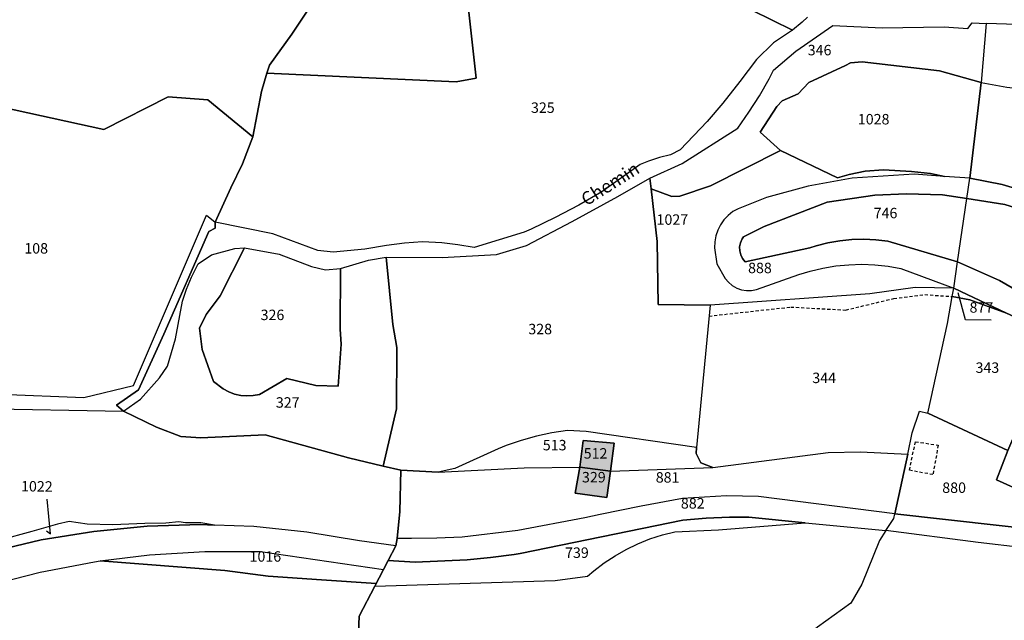
# Model space of a CAD drawing. Units: metres. Extents: x 1002044 to 1011443, y 6353638 to 6368369.
# Drawn here: x 1007460 to 1007649, y 6361696 to 6361811 of the extents above; entities that cross this region are included whole.
import ezdxf
from ezdxf.enums import TextEntityAlignment as Align

# ---------------------------------------------------------------- set-up
doc = ezdxf.new("R2010")
doc.units = ezdxf.units.M
doc.linetypes.add('TOPO1', pattern=[1, 0.6, -0.4])
for name, color, linetype in [('ig_cad_bati_dur', 152, 'CONTINUOUS'), ('ig_cad_bati_dur_hach', 24, 'CONTINUOUS'), ('ig_cad_detail_lineaire', 252, 'TOPO1'), ('ig_cad_fleche_de_rattachement', 3, 'CONTINUOUS'), ('ig_cad_lieudit', 7, 'ByLayer'), ('ig_cad_nom_voie', 8, 'CONTINUOUS'), ('ig_cad_parcel', 3, 'CONTINUOUS'), ('ig_cad_parcel_num', 3, 'CONTINUOUS')]:
    doc.layers.add(name, color=color, linetype=linetype)
doc.styles.add('Times New Roman', font='times.ttf')

msp = doc.modelspace()

# ---------------------------------------------------------------- hatches: boundary and pattern name
at = {"layer": 'ig_cad_bati_dur_hach'}
for points in [[(1007568.04, 6361730.59), (1007567.44, 6361725.47), (1007573.3, 6361724.74), (1007574.01, 6361730.06)], [(1007567.44, 6361725.47), (1007566.51, 6361720.5), (1007572.62, 6361719.68), (1007573.3, 6361724.74)]]:
    msp.add_hatch(color=256, dxfattribs=at).paths.add_polyline_path(points)

# ---------------------------------------------------------------- linework, layer by layer
at = {"layer": 'ig_cad_bati_dur'}
for points in [[(1007568.04, 6361730.59), (1007567.44, 6361725.47), (1007573.3, 6361724.74), (1007574.01, 6361730.06)], [(1007567.44, 6361725.47), (1007566.51, 6361720.5), (1007572.62, 6361719.68), (1007573.3, 6361724.74)]]:
    msp.add_lwpolyline(points, close=True, dxfattribs=at)
at = {"layer": 'ig_cad_detail_lineaire'}
for points in [[(1007592.14, 6361754.42), (1007607.79, 6361756.15), (1007618.31, 6361755.57), (1007627.54, 6361757.79), (1007633.47, 6361758.53), (1007638.72, 6361758.15)], [(1007630.53, 6361724.88), (1007631.66, 6361730.36), (1007636.02, 6361729.7), (1007635.01, 6361724.07), (1007630.53, 6361724.88)]]:
    msp.add_lwpolyline(points, dxfattribs=at)
at = {"layer": 'ig_cad_fleche_de_rattachement'}
for points in [[(1007646.14, 6361753.66), (1007641.28, 6361753.69), (1007639.85, 6361758.87)], [(1007465.36, 6361713.29), (1007466.09, 6361712.69), (1007465.46, 6361719.38)]]:
    msp.add_lwpolyline(points, dxfattribs=at)
at = {"layer": 'ig_cad_lieudit'}
for points in [[(1007517.97, 6361816.98), (1007512.32, 6361808.39), (1007508.04, 6361802.48), (1007507.53, 6361800.91), (1007506.47, 6361797.43), (1007504.86, 6361788.72), (1007502.88, 6361783.55), (1007500.63, 6361778.97), (1007497.65, 6361772.37), (1007497.62, 6361771.26), (1007496.43, 6361770.64), (1007487.83, 6361750.94), (1007482.96, 6361740.27), (1007478.73, 6361737.35), (1007480.07, 6361736.23), (1007486.4, 6361733.12), (1007491.08, 6361731.35), (1007494.87, 6361731.11), (1007507.2, 6361731.69), (1007523.16, 6361727.25), (1007529.81, 6361725.68), (1007533.16, 6361724.88), (1007532.99, 6361716.98), (1007532.46, 6361711.84), (1007532.23, 6361710.42), (1007530.76, 6361707.6), (1007529.88, 6361705.92), (1007528.22, 6361702.72), (1007525.2, 6361696.95), (1007524.94, 6361690.67)], [(1007524.94, 6361690.67), (1007525.2, 6361696.95), (1007528.22, 6361702.72), (1007529.88, 6361705.92), (1007530.76, 6361707.6), (1007532.23, 6361710.42), (1007532.46, 6361711.84), (1007532.99, 6361716.98), (1007533.16, 6361724.88), (1007529.81, 6361725.68), (1007523.16, 6361727.25), (1007507.2, 6361731.69), (1007494.87, 6361731.11), (1007491.08, 6361731.35), (1007486.4, 6361733.12), (1007480.07, 6361736.23), (1007478.73, 6361737.35), (1007482.96, 6361740.27), (1007487.83, 6361750.94), (1007496.43, 6361770.64), (1007497.62, 6361771.26), (1007497.65, 6361772.37), (1007500.63, 6361778.97), (1007502.88, 6361783.55), (1007504.86, 6361788.72), (1007506.47, 6361797.43), (1007507.53, 6361800.91), (1007508.04, 6361802.48), (1007512.32, 6361808.39), (1007517.97, 6361816.98)]]:
    msp.add_lwpolyline(points, dxfattribs=at)
at = {"layer": 'ig_cad_parcel'}
for points in [[(1007444.59, 6361807.82), (1007447.17, 6361796.55), (1007476.34, 6361790.14), (1007488.66, 6361796.39), (1007496.22, 6361795.82), (1007504.86, 6361788.72), (1007506.47, 6361797.43), (1007507.53, 6361800.91), (1007508.04, 6361802.48), (1007512.32, 6361808.39), (1007517.97, 6361816.98), (1007519.53, 6361823.49), (1007523.68, 6361838.46), (1007512.54, 6361840.41), (1007496.67, 6361835.85), (1007476.64, 6361836.41), (1007440.61, 6361850.61), (1007433.97, 6361850.13)], [(1007570.92, 6361820.86), (1007568.81, 6361814.5), (1007567.7, 6361813.81), (1007558.3, 6361814.92), (1007556.4, 6361813.59), (1007546, 6361814.35), (1007547.58, 6361799.96), (1007543.73, 6361799.24), (1007507.53, 6361800.91), (1007508.04, 6361802.48), (1007512.32, 6361808.39), (1007517.97, 6361816.98), (1007519.53, 6361823.49), (1007523.68, 6361838.46), (1007535.22, 6361834.98), (1007543.87, 6361832.04), (1007546.24, 6361831.85), (1007548.58, 6361831.48), (1007550.88, 6361830.96), (1007553.15, 6361830.26), (1007555.35, 6361829.41), (1007557.49, 6361828.39), (1007559.55, 6361827.24), (1007560.15, 6361826.87)], [(1007581.08, 6361778.81), (1007580.86, 6361780.85), (1007587.05, 6361783.66), (1007597.66, 6361790.41), (1007599.81, 6361793.45), (1007601.8, 6361796.59), (1007603.65, 6361799.82), (1007604.53, 6361801.48), (1007608.78, 6361805.11), (1007615.83, 6361810.04), (1007625.28, 6361809.63), (1007637.16, 6361809.83), (1007641.67, 6361809.48), (1007642.54, 6361810.54), (1007645.22, 6361810.45), (1007644.22, 6361799.16), (1007636.28, 6361801.38), (1007621.44, 6361803.08), (1007619.22, 6361802.9), (1007618.28, 6361802.37), (1007611.24, 6361799.16), (1007609.21, 6361796.99), (1007606.17, 6361795.63), (1007605.12, 6361794.52), (1007601.96, 6361789.61), (1007605.87, 6361786.09), (1007592.46, 6361779.38), (1007586.56, 6361777.4), (1007585.01, 6361777.32)], [(1007645.22, 6361810.45), (1007644.22, 6361799.16), (1007649.19, 6361798.25), (1007658.07, 6361797.25), (1007664.64, 6361795.83), (1007676.65, 6361792.04), (1007684.99, 6361788.55), (1007693.26, 6361784.9), (1007698.32, 6361782.57), (1007707.43, 6361801.04), (1007702.61, 6361802.17), (1007681.36, 6361805.57), (1007658.92, 6361809.98)], [(1007605.87, 6361786.09), (1007601.96, 6361789.61), (1007605.12, 6361794.52), (1007606.17, 6361795.63), (1007609.21, 6361796.99), (1007611.24, 6361799.16), (1007618.28, 6361802.37), (1007619.22, 6361802.9), (1007621.44, 6361803.08), (1007636.28, 6361801.38), (1007644.22, 6361799.16), (1007642.05, 6361780.82), (1007637.24, 6361781.16), (1007634.58, 6361781.69), (1007630.94, 6361782.13), (1007625.55, 6361782.42), (1007622.03, 6361782.17), (1007618.97, 6361781.53), (1007616.73, 6361780.87)], [(1007642.05, 6361780.82), (1007644.22, 6361799.16), (1007649.19, 6361798.25), (1007658.07, 6361797.25), (1007664.64, 6361795.83), (1007676.65, 6361792.04), (1007684.99, 6361788.55), (1007693.26, 6361784.9), (1007698.32, 6361782.57), (1007689.12, 6361763.12), (1007673.45, 6361770.54), (1007660.62, 6361775.88), (1007648.26, 6361779.64)], [(1007447.17, 6361796.55), (1007452.56, 6361773.05), (1007456.45, 6361739.45), (1007472.52, 6361738.82), (1007482.03, 6361741.13), (1007495.95, 6361773.76), (1007497.65, 6361772.37), (1007500.63, 6361778.97), (1007502.88, 6361783.55), (1007504.86, 6361788.72), (1007496.22, 6361795.82), (1007488.66, 6361796.39), (1007476.34, 6361790.14)], [(1007592.35, 6361756.52), (1007582.42, 6361756.61), (1007582.23, 6361768.68), (1007581.08, 6361778.81), (1007585.01, 6361777.32), (1007586.56, 6361777.4), (1007592.46, 6361779.38), (1007605.87, 6361786.09), (1007616.73, 6361780.87), (1007618.97, 6361781.53), (1007622.03, 6361782.17), (1007625.55, 6361782.42), (1007630.94, 6361782.13), (1007634.58, 6361781.69), (1007637.24, 6361781.16), (1007631.4, 6361781.58), (1007619.56, 6361780.85), (1007611.16, 6361779.3), (1007603.15, 6361777.14), (1007597.73, 6361774.98), (1007596.72, 6361774.41), (1007595.81, 6361773.7), (1007595, 6361772.86), (1007594.33, 6361771.91), (1007593.82, 6361770.89), (1007593.45, 6361769.79), (1007593.24, 6361768.65), (1007593.2, 6361767.5), (1007593.68, 6361764.45), (1007595.22, 6361761.63), (1007595.86, 6361760.89), (1007596.61, 6361760.27), (1007597.46, 6361759.79), (1007598.37, 6361759.46), (1007599.33, 6361759.31), (1007600.31, 6361759.31), (1007601.27, 6361759.49), (1007609.32, 6361762.39), (1007611.5, 6361763.04), (1007613.95, 6361763.62), (1007616.42, 6361764.02), (1007618.91, 6361764.26), (1007621.42, 6361764.33), (1007623.92, 6361764.23), (1007626.42, 6361763.96), (1007628.89, 6361763.53), (1007639.01, 6361759.79), (1007631.63, 6361759.88), (1007622.92, 6361758.66)], [(1007533.16, 6361724.88), (1007529.81, 6361725.68), (1007532.36, 6361736.65), (1007532.38, 6361748.41), (1007531.61, 6361752.83), (1007530.35, 6361765.72), (1007541.06, 6361765.65), (1007551.48, 6361766.18), (1007557.21, 6361767.9), (1007565.99, 6361772.54), (1007574.68, 6361777.33), (1007580.86, 6361780.85), (1007581.08, 6361778.81), (1007582.23, 6361768.68), (1007582.42, 6361756.61), (1007592.35, 6361756.52), (1007589.78, 6361729.25), (1007568.63, 6361732.34), (1007565.06, 6361732.52), (1007562.08, 6361732.03), (1007559.12, 6361731.4), (1007556.21, 6361730.58), (1007553.36, 6361729.61), (1007551.82, 6361729.02), (1007543.53, 6361725.2), (1007540.34, 6361724.54)], [(1007637.24, 6361781.16), (1007631.4, 6361781.58), (1007619.56, 6361780.85), (1007611.16, 6361779.3), (1007603.15, 6361777.14), (1007597.73, 6361774.98), (1007596.72, 6361774.41), (1007595.81, 6361773.7), (1007595, 6361772.86), (1007594.33, 6361771.91), (1007593.82, 6361770.89), (1007593.45, 6361769.79), (1007593.24, 6361768.65), (1007593.2, 6361767.5), (1007593.68, 6361764.45), (1007595.22, 6361761.63), (1007595.86, 6361760.89), (1007596.61, 6361760.27), (1007597.46, 6361759.79), (1007598.37, 6361759.46), (1007599.33, 6361759.31), (1007600.31, 6361759.31), (1007601.27, 6361759.49), (1007609.32, 6361762.39), (1007611.5, 6361763.04), (1007613.95, 6361763.62), (1007616.42, 6361764.02), (1007618.91, 6361764.26), (1007621.42, 6361764.33), (1007623.92, 6361764.23), (1007626.42, 6361763.96), (1007628.89, 6361763.53), (1007639.01, 6361759.79), (1007639.74, 6361764.83), (1007626.39, 6361768.75), (1007624.09, 6361769.03), (1007621.78, 6361769.13), (1007619.48, 6361769.06), (1007617.18, 6361768.82), (1007614.91, 6361768.43), (1007612.66, 6361767.84), (1007611.48, 6361767.48), (1007599.05, 6361764.82), (1007598.56, 6361765.44), (1007598.23, 6361766.15), (1007598.03, 6361766.91), (1007598.02, 6361767.69), (1007598.18, 6361768.46), (1007598.49, 6361769.18), (1007598.73, 6361769.56), (1007602.71, 6361771.55), (1007614.8, 6361776.2), (1007623.89, 6361777.54), (1007629.97, 6361777.85), (1007636.87, 6361777.61), (1007641.49, 6361776.94), (1007642.05, 6361780.82)], [(1007687.6, 6361759.92), (1007661.44, 6361771.81), (1007648.78, 6361775.77), (1007641.49, 6361776.94), (1007642.05, 6361780.82), (1007648.26, 6361779.64), (1007660.62, 6361775.88), (1007673.45, 6361770.54), (1007689.12, 6361763.12)], [(1007641.49, 6361776.94), (1007636.87, 6361777.61), (1007629.97, 6361777.85), (1007623.89, 6361777.54), (1007614.8, 6361776.2), (1007602.71, 6361771.55), (1007598.73, 6361769.56), (1007598.49, 6361769.18), (1007598.18, 6361768.46), (1007598.02, 6361767.69), (1007598.03, 6361766.91), (1007598.23, 6361766.15), (1007598.56, 6361765.44), (1007599.05, 6361764.82), (1007611.48, 6361767.48), (1007612.66, 6361767.84), (1007614.91, 6361768.43), (1007617.18, 6361768.82), (1007619.48, 6361769.06), (1007621.78, 6361769.13), (1007624.09, 6361769.03), (1007626.39, 6361768.75), (1007639.74, 6361764.83)], [(1007682.34, 6361749.52), (1007673.75, 6361752.95), (1007661.55, 6361757.21), (1007660.19, 6361754.04), (1007647.75, 6361761.25), (1007639.74, 6361764.83), (1007641.49, 6361776.94), (1007648.78, 6361775.77), (1007661.44, 6361771.81), (1007687.6, 6361759.92)], [(1007529.81, 6361725.68), (1007523.16, 6361727.25), (1007507.2, 6361731.69), (1007494.87, 6361731.11), (1007491.08, 6361731.35), (1007486.4, 6361733.12), (1007480.07, 6361736.23), (1007483.31, 6361738.49), (1007487.01, 6361742.62), (1007488.5, 6361744.83), (1007490.02, 6361750.06), (1007491.41, 6361757.25), (1007492.17, 6361759.58), (1007493.1, 6361761.86), (1007494.38, 6361764.44), (1007496.92, 6361766.12), (1007501.42, 6361767.33), (1007503.24, 6361767.51), (1007498.58, 6361758.31), (1007495.91, 6361754.72), (1007494.61, 6361752.08), (1007495.16, 6361748), (1007497.3, 6361741.92), (1007499.19, 6361740.5), (1007500.24, 6361739.92), (1007501.36, 6361739.49), (1007502.52, 6361739.23), (1007503.71, 6361739.12), (1007504.91, 6361739.19), (1007506.09, 6361739.42), (1007511.37, 6361742.48), (1007516.93, 6361741.13), (1007521.17, 6361740.98), (1007521.75, 6361749.04), (1007521.59, 6361751.9), (1007521.63, 6361763.5), (1007526.99, 6361765.12), (1007530.35, 6361765.72), (1007531.61, 6361752.83), (1007532.38, 6361748.41), (1007532.36, 6361736.65)], [(1007521.63, 6361763.5), (1007521.59, 6361751.9), (1007521.75, 6361749.04), (1007521.17, 6361740.98), (1007516.93, 6361741.13), (1007511.37, 6361742.48), (1007506.09, 6361739.42), (1007504.91, 6361739.19), (1007503.71, 6361739.12), (1007502.52, 6361739.23), (1007501.36, 6361739.49), (1007500.24, 6361739.92), (1007499.19, 6361740.5), (1007497.3, 6361741.92), (1007495.16, 6361748), (1007494.61, 6361752.08), (1007495.91, 6361754.72), (1007498.58, 6361758.31), (1007503.24, 6361767.51), (1007509.86, 6361766.26), (1007516.09, 6361763.92), (1007518.76, 6361763.25)], [(1007639.01, 6361759.79), (1007639.74, 6361764.83), (1007647.75, 6361761.25), (1007660.19, 6361754.04), (1007659.65, 6361752.76), (1007658.31, 6361749.64), (1007651.75, 6361753.73), (1007649.1, 6361755)], [(1007592.35, 6361756.52), (1007589.78, 6361729.25), (1007589.7, 6361728.11), (1007590.58, 6361726.33), (1007592.87, 6361725.45), (1007614.94, 6361728.27), (1007621.14, 6361728.43), (1007630.21, 6361727.96), (1007631.01, 6361732.05), (1007632.47, 6361736.23), (1007634.06, 6361735.8), (1007637.82, 6361752.98), (1007638.72, 6361758.15), (1007639.01, 6361759.79), (1007631.63, 6361759.88), (1007622.92, 6361758.66)], [(1007638.72, 6361758.15), (1007639.01, 6361759.79), (1007649.1, 6361755), (1007642.09, 6361757.51)], [(1007634.06, 6361735.8), (1007637.82, 6361752.98), (1007638.72, 6361758.15), (1007642.09, 6361757.51), (1007649.1, 6361755), (1007651.75, 6361753.73), (1007658.31, 6361749.64), (1007649.35, 6361728.69)], [(1007649.35, 6361728.69), (1007658.31, 6361749.64), (1007673.02, 6361737.73), (1007680.12, 6361730.75), (1007684.07, 6361726.4), (1007698.07, 6361698), (1007688.79, 6361705.59), (1007682.68, 6361709.96), (1007676.87, 6361713.15), (1007671.65, 6361714.86), (1007666.38, 6361716.13), (1007661.01, 6361717.62), (1007655.68, 6361719.26), (1007647.17, 6361723.06)], [(1007630.21, 6361727.96), (1007631.01, 6361732.05), (1007632.47, 6361736.23), (1007634.06, 6361735.8), (1007649.35, 6361728.69), (1007647.17, 6361723.06), (1007655.68, 6361719.26), (1007661.01, 6361717.62), (1007666.38, 6361716.13), (1007671.65, 6361714.86), (1007671.61, 6361711.06), (1007667.69, 6361712.08), (1007627.71, 6361716.58)], [(1007589.78, 6361729.25), (1007568.63, 6361732.34), (1007565.06, 6361732.52), (1007562.08, 6361732.03), (1007559.12, 6361731.4), (1007556.21, 6361730.58), (1007553.36, 6361729.61), (1007551.82, 6361729.02), (1007543.53, 6361725.2), (1007540.34, 6361724.54), (1007556.8, 6361725.33), (1007567.44, 6361725.47), (1007568.04, 6361730.59), (1007574.01, 6361730.06), (1007573.3, 6361724.74), (1007592.87, 6361725.45), (1007590.58, 6361726.33), (1007589.7, 6361728.11)], [(1007573.3, 6361724.74), (1007567.44, 6361725.47), (1007568.04, 6361730.59), (1007574.01, 6361730.06)], [(1007627.71, 6361716.58), (1007601.62, 6361719.84), (1007595.52, 6361720.02), (1007587.11, 6361719.51), (1007579.19, 6361718.03), (1007571.3, 6361716.4), (1007568.41, 6361715.76), (1007555.54, 6361713.34), (1007544.94, 6361712.11), (1007540.07, 6361711.89), (1007535.19, 6361711.83), (1007532.46, 6361711.84), (1007532.99, 6361716.98), (1007533.16, 6361724.88), (1007540.34, 6361724.54), (1007556.8, 6361725.33), (1007567.44, 6361725.47), (1007566.51, 6361720.5), (1007572.62, 6361719.68), (1007573.3, 6361724.74), (1007592.87, 6361725.45), (1007614.94, 6361728.27), (1007621.14, 6361728.43), (1007630.21, 6361727.96)], [(1007573.3, 6361724.74), (1007572.62, 6361719.68), (1007566.51, 6361720.5), (1007567.44, 6361725.47)], [(1007610.56, 6361714.85), (1007626.03, 6361713.34), (1007627.52, 6361715.68), (1007627.71, 6361716.58), (1007601.62, 6361719.84), (1007595.52, 6361720.02), (1007587.11, 6361719.51), (1007579.19, 6361718.03), (1007571.3, 6361716.4), (1007568.41, 6361715.76), (1007555.54, 6361713.34), (1007544.94, 6361712.11), (1007540.07, 6361711.89), (1007535.19, 6361711.83), (1007532.46, 6361711.84), (1007532.23, 6361710.42), (1007530.76, 6361707.6), (1007535.89, 6361707.27), (1007545.85, 6361707.72), (1007550.36, 6361708.17), (1007554.87, 6361708.77), (1007556, 6361708.95), (1007587.12, 6361715.32), (1007591.6, 6361715.69), (1007596.08, 6361715.89), (1007599.81, 6361715.93)], [(1007528.22, 6361702.72), (1007562.73, 6361703.81), (1007568.93, 6361704.59), (1007570.12, 6361705.63), (1007572.1, 6361707.14), (1007574.17, 6361708.51), (1007576.33, 6361709.75), (1007578.56, 6361710.83), (1007580.86, 6361711.75), (1007583.23, 6361712.52), (1007585.64, 6361713.12), (1007593.96, 6361713.47), (1007610.56, 6361714.85), (1007599.81, 6361715.93), (1007596.08, 6361715.89), (1007591.6, 6361715.69), (1007587.12, 6361715.32), (1007556, 6361708.95), (1007554.87, 6361708.77), (1007550.36, 6361708.17), (1007545.85, 6361707.72), (1007535.89, 6361707.27), (1007530.76, 6361707.6), (1007529.88, 6361705.92), (1007528.48, 6361703.22)], [(1007671.54, 6361706.24), (1007668.24, 6361707.34), (1007661.15, 6361708.99), (1007643.67, 6361711.06), (1007626.03, 6361713.34), (1007627.52, 6361715.68), (1007627.71, 6361716.58), (1007667.69, 6361712.08), (1007671.61, 6361711.06)], [(1007475.6, 6361707.52), (1007485.08, 6361708.71), (1007495.68, 6361709.35), (1007506.29, 6361709.32), (1007529.88, 6361705.92), (1007528.48, 6361703.22), (1007517.96, 6361703.88), (1007507.75, 6361704.62), (1007499.48, 6361705.67)]]:
    msp.add_lwpolyline(points, close=True, dxfattribs=at)
for points in [[(1007600.34, 6361812.99), (1007608.13, 6361809.18), (1007604.53, 6361806.72), (1007601.22, 6361803.52), (1007598.08, 6361799.31), (1007594.8, 6361795.2), (1007591.81, 6361791.68), (1007586.62, 6361786.23), (1007584.78, 6361785.31), (1007582.65, 6361784.79), (1007580.56, 6361784.1), (1007578.95, 6361783.43), (1007571.65, 6361778.22), (1007567.23, 6361775.68), (1007562.72, 6361773.31), (1007558.14, 6361771.08), (1007556.8, 6361770.47), (1007547.18, 6361767.57), (1007544.11, 6361768.08), (1007541.02, 6361768.43), (1007537.33, 6361768.64), (1007533.86, 6361768.37), (1007530.4, 6361767.95), (1007526.31, 6361767.23), (1007520.21, 6361766.68), (1007517.28, 6361766.96), (1007508.64, 6361770.19), (1007497.65, 6361772.37), (1007500.63, 6361778.97), (1007502.88, 6361783.55), (1007504.86, 6361788.72), (1007506.47, 6361797.43), (1007507.53, 6361800.91), (1007543.73, 6361799.24), (1007547.58, 6361799.96), (1007546, 6361814.35)], [(1007611.03, 6361811.64), (1007609.98, 6361810.71), (1007608.13, 6361809.18), (1007600.34, 6361812.99)], [(1007452.17, 6361736.7), (1007480.07, 6361736.23), (1007486.4, 6361733.12), (1007491.08, 6361731.35), (1007494.87, 6361731.11), (1007507.2, 6361731.69), (1007523.16, 6361727.25), (1007529.81, 6361725.68), (1007533.16, 6361724.88), (1007532.99, 6361716.98), (1007532.46, 6361711.84), (1007532.23, 6361710.42), (1007525.24, 6361711.36), (1007515.17, 6361713.07), (1007505.01, 6361714.11), (1007497.52, 6361714.38), (1007494.89, 6361714.8), (1007491.98, 6361714.85), (1007490.69, 6361714.99), (1007488.16, 6361714.78), (1007484.17, 6361714.69), (1007478.07, 6361714.46), (1007473.15, 6361714.56), (1007469.67, 6361715.06), (1007467.45, 6361714.54), (1007462.57, 6361713.16), (1007456.46, 6361711.48)], [(1007454.41, 6361709.22), (1007464.36, 6361711.54), (1007474.43, 6361713.18), (1007484.6, 6361714.17), (1007494.81, 6361714.48), (1007497.52, 6361714.38), (1007494.89, 6361714.8), (1007491.98, 6361714.85), (1007490.69, 6361714.99), (1007488.16, 6361714.78), (1007484.17, 6361714.69), (1007478.07, 6361714.46), (1007473.15, 6361714.56), (1007469.67, 6361715.06), (1007467.45, 6361714.54), (1007462.57, 6361713.16), (1007456.46, 6361711.48)], [(1007524.94, 6361690.67), (1007525.2, 6361696.95), (1007528.22, 6361702.72), (1007562.73, 6361703.81), (1007568.93, 6361704.59), (1007570.12, 6361705.63), (1007572.1, 6361707.14), (1007574.17, 6361708.51), (1007576.33, 6361709.75), (1007578.56, 6361710.83), (1007580.86, 6361711.75), (1007583.23, 6361712.52), (1007585.64, 6361713.12), (1007593.96, 6361713.47), (1007610.56, 6361714.85), (1007626.03, 6361713.34), (1007624.82, 6361711.42), (1007621.38, 6361703.1), (1007619.29, 6361699.43), (1007612.92, 6361694.85)], [(1007453.87, 6361702.76), (1007464.14, 6361705.41), (1007474.55, 6361707.39), (1007475.6, 6361707.52), (1007485.08, 6361708.71), (1007495.68, 6361709.35), (1007506.29, 6361709.32), (1007529.88, 6361705.92), (1007530.76, 6361707.6), (1007532.23, 6361710.42), (1007525.24, 6361711.36), (1007515.17, 6361713.07), (1007505.01, 6361714.11), (1007497.52, 6361714.38), (1007494.81, 6361714.48), (1007484.6, 6361714.17), (1007474.43, 6361713.18), (1007464.36, 6361711.54), (1007454.41, 6361709.22)], [(1007661.15, 6361708.99), (1007643.67, 6361711.06), (1007626.03, 6361713.34), (1007624.82, 6361711.42), (1007621.38, 6361703.1), (1007619.29, 6361699.43), (1007612.92, 6361694.85), (1007608.55, 6361691.22), (1007604.84, 6361669.21), (1007619.86, 6361672.27), (1007626.41, 6361672.58), (1007634.21, 6361671.82), (1007642.26, 6361670.41), (1007650.16, 6361667.93)], [(1007433.86, 6361695.51), (1007443.78, 6361699.47), (1007453.87, 6361702.76), (1007464.14, 6361705.41), (1007474.55, 6361707.39), (1007475.6, 6361707.52), (1007499.48, 6361705.67), (1007507.75, 6361704.62), (1007517.96, 6361703.88), (1007528.48, 6361703.22), (1007528.22, 6361702.72), (1007525.2, 6361696.95), (1007524.94, 6361690.67)]]:
    msp.add_lwpolyline(points, dxfattribs=at)

# ---------------------------------------------------------------- texts
at = {"layer": 'ig_cad_nom_voie', "style": 'Times New Roman'}
msp.add_text('Chemin', height=2.5, rotation=32.2, dxfattribs=at).set_placement((1007569.1, 6361774.74), align=Align.BOTTOM_LEFT)
at = {"layer": 'ig_cad_parcel_num', "style": 'Times New Roman'}
for s, p in [('346', (1007611.05, 6361803.72)), ('325', (1007558.08, 6361792.7)), ('1028', (1007620.64, 6361790.49)), ('746', (1007623.67, 6361772.52)), ('1027', (1007582.11, 6361771.27)), ('108', (1007461.1, 6361765.76)), ('888', (1007599.63, 6361762.01)), ('877', (1007642.02, 6361754.44)), ('326', (1007506.33, 6361753.02)), ('328', (1007557.57, 6361750.31)), ('343', (1007643.17, 6361742.92)), ('344', (1007611.93, 6361740.96)), ('327', (1007509.25, 6361736.25)), ('513', (1007560.34, 6361728.08)), ('512', (1007568.17, 6361726.5)), ('329', (1007567.84, 6361721.94)), ('881', (1007581.96, 6361721.9)), ('880', (1007636.8, 6361719.93)), ('882', (1007586.77, 6361716.93)), ('1016', (1007504.21, 6361706.76)), ('739', (1007564.6, 6361707.49))]:
    msp.add_text(s, height=2, dxfattribs=at).set_placement(p, align=Align.BOTTOM_LEFT)
msp.add_text('1022', height=2, rotation=359.3, dxfattribs=at).set_placement((1007460.46, 6361720.23), align=Align.BOTTOM_LEFT)

doc.saveas('drawing.dxf')
